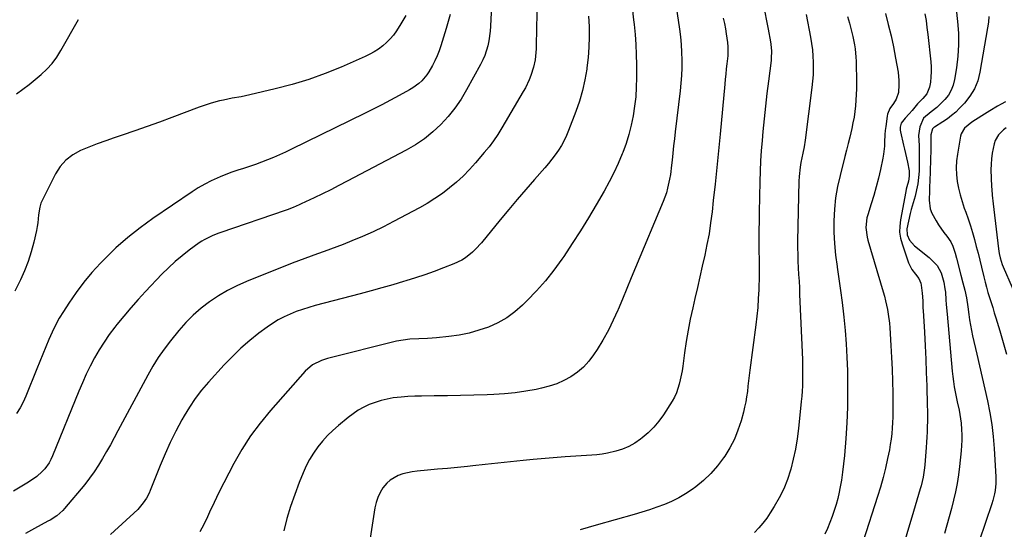
# Model space of a CAD drawing. Units: inches. Extents: x 1931495 to 1936842, y 390163 to 395438.
# Drawn here: x 1933423 to 1933915, y 391798 to 392053 of the extents above; entities that cross this region are included whole.
import ezdxf

# ---------------------------------------------------------------- set-up
doc = ezdxf.new("R2010")
doc.units = ezdxf.units.IN
doc.header["$MEASUREMENT"] = 0
doc.layers.add('7', color=7, linetype='Continuous')
doc.layers.add('8', color=7, linetype='Continuous')

msp = doc.modelspace()

# ---------------------------------------------------------------- linework, layer by layer
at = {"layer": '7', "color": 18}
for points in [[(1933660.72, 392104.03, 1888), (1933658.04, 392049.71, 1888), (1933657.84, 392047.21, 1888), (1933657.13, 392042.27, 1888), (1933656.61, 392039.82, 1888), (1933655.12, 392035.07, 1888), (1933654.14, 392032.78, 1888), (1933653.03, 392030.54, 1888), (1933646.11, 392017.83, 1888), (1933643.31, 392013.18, 1888), (1933640.26, 392008.71, 1888), (1933636.85, 392004.52, 1888), (1933633.18, 392000.52, 1888), (1933629.18, 391996.86, 1888), (1933624.98, 391993.46, 1888), (1933620.5, 391990.45, 1888), (1933615.82, 391987.71, 1888), (1933586.45, 391972.22, 1888), (1933582.33, 391970.09, 1888), (1933578.21, 391967.99, 1888), (1933574.05, 391965.95, 1888), (1933569.87, 391963.95, 1888), (1933563.45, 391960.92, 1888), (1933562.47, 391960.47, 1888), (1933559.5, 391959.18, 1888), (1933556.48, 391958.01, 1888), (1933555.46, 391957.65, 1888), (1933523.25, 391946.54, 1888), (1933521.84, 391946.04, 1888), (1933519.06, 391944.95, 1888), (1933515.04, 391943.02, 1888), (1933513.78, 391942.24, 1888), (1933512.55, 391941.4, 1888), (1933507.59, 391937.78, 1888), (1933503.99, 391934.99, 1888), (1933500.5, 391932.09, 1888), (1933497.17, 391929, 1888), (1933493.94, 391925.78, 1888), (1933485.7, 391917.12, 1888), (1933482, 391913.13, 1888), (1933478.38, 391909.07, 1888), (1933474.86, 391904.91, 1888), (1933471.42, 391900.69, 1888), (1933470.38, 391899.37, 1888), (1933467.62, 391895.69, 1888), (1933464.99, 391891.92, 1888), (1933462.57, 391888.02, 1888), (1933460.28, 391884.04, 1888), (1933458.15, 391879.95, 1888), (1933456.12, 391875.82, 1888), (1933454.22, 391871.63, 1888), (1933452.42, 391867.39, 1888), (1933439.22, 391835.05, 1888), (1933438.43, 391833.35, 1888), (1933437.55, 391831.69, 1888), (1933435.41, 391828.62, 1888), (1933434.16, 391827.22, 1888), (1933431.38, 391824.73, 1888), (1933429.85, 391823.65, 1888), (1933426.46, 391821.48, 1888), (1933423.14, 391819.43, 1888), (1933419.79, 391817.44, 1888)], [(1933681.74, 392088.17, 1886), (1933680.87, 392040.11, 1886), (1933680.8, 392038.28, 1886), (1933680.5, 392034.62, 1886), (1933680.27, 392032.8, 1886), (1933679.56, 392029.22, 1886), (1933678.19, 392024.99, 1886), (1933677.35, 392022.92, 1886), (1933675.44, 392018.91, 1886), (1933674.36, 392016.96, 1886), (1933663.66, 391998.8, 1886), (1933661.66, 391995.59, 1886), (1933659.56, 391992.47, 1886), (1933657.29, 391989.45, 1886), (1933654.92, 391986.51, 1886), (1933650.57, 391981.4, 1886), (1933647.55, 391978.04, 1886), (1933644.4, 391974.8, 1886), (1933641.06, 391971.76, 1886), (1933637.61, 391968.84, 1886), (1933633.99, 391966.13, 1886), (1933630.28, 391963.55, 1886), (1933626.44, 391961.17, 1886), (1933622.51, 391958.93, 1886), (1933609.61, 391952.05, 1886), (1933604.51, 391949.43, 1886), (1933599.34, 391946.93, 1886), (1933594.1, 391944.6, 1886), (1933588.81, 391942.39, 1886), (1933584.46, 391940.66, 1886), (1933581.29, 391939.43, 1886), (1933578.1, 391938.23, 1886), (1933574.9, 391937.08, 1886), (1933571.69, 391935.97, 1886), (1933568.47, 391934.86, 1886), (1933565.27, 391933.71, 1886), (1933562.09, 391932.5, 1886), (1933558.93, 391931.26, 1886), (1933536.18, 391922.09, 1886), (1933531.36, 391919.95, 1886), (1933526.66, 391917.6, 1886), (1933522.14, 391914.93, 1886), (1933517.73, 391912.05, 1886), (1933513.56, 391908.84, 1886), (1933509.58, 391905.42, 1886), (1933505.91, 391901.69, 1886), (1933502.43, 391897.75, 1886), (1933498.19, 391892.51, 1886), (1933495.06, 391888.42, 1886), (1933492.09, 391884.22, 1886), (1933489.37, 391879.85, 1886), (1933486.81, 391875.38, 1886), (1933471.93, 391847.59, 1886), (1933470.06, 391844.12, 1886), (1933468.16, 391840.65, 1886), (1933466.24, 391837.2, 1886), (1933464.31, 391833.76, 1886), (1933462.27, 391830.39, 1886), (1933460.12, 391827.1, 1886), (1933457.78, 391823.93, 1886), (1933455.34, 391820.84, 1886), (1933445.24, 391808.82, 1886), (1933444.36, 391807.84, 1886), (1933441.41, 391805.23, 1886), (1933438.09, 391803.07, 1886), (1933436.94, 391802.43, 1886), (1933430.22, 391798.87, 1886), (1933425.74, 391796.4, 1886)], [(1933889.18, 392070.68, 1866), (1933891.27, 392052, 1866), (1933891.69, 392046.19, 1866), (1933891.79, 392040.38, 1866), (1933891.43, 392034.59, 1866), (1933890.76, 392028.8, 1866), (1933889.84, 392022.93, 1866), (1933889.15, 392020.2, 1866), (1933888.15, 392017.62, 1866), (1933886.71, 392015.26, 1866), (1933884.97, 392013.05, 1866), (1933882.15, 392010.16, 1866), (1933880.89, 392008.99, 1866), (1933878.18, 392006.86, 1866), (1933874.3, 392003.74, 1866), (1933872.37, 391999.31, 1866), (1933871.84, 391995.04, 1866), (1933872.03, 391990.08, 1866), (1933872.12, 391986.89, 1866), (1933872.16, 391983.69, 1866), (1933872.12, 391980.5, 1866), (1933872.04, 391977.3, 1866), (1933871.81, 391974.13, 1866), (1933871.43, 391970.97, 1866), (1933870.82, 391967.86, 1866), (1933870.06, 391964.76, 1866), (1933868.16, 391958.06, 1866), (1933867.64, 391956.14, 1866), (1933866.75, 391952.26, 1866), (1933866.02, 391948.41, 1866), (1933866.16, 391945.44, 1866), (1933867.26, 391942.87, 1866), (1933869.72, 391940.01, 1866), (1933877.1, 391934.1, 1866), (1933878.17, 391933.18, 1866), (1933881.04, 391930.1, 1866), (1933883.07, 391926.48, 1866), (1933884.41, 391921.82, 1866), (1933885, 391918.48, 1866), (1933885.18, 391916.79, 1866), (1933885.48, 391912.99, 1866), (1933885.67, 391910.59, 1866), (1933886.08, 391905.79, 1866), (1933888.62, 391877.3, 1866), (1933888.89, 391874.74, 1866), (1933889.21, 391872.19, 1866), (1933889.62, 391869.64, 1866), (1933890.08, 391867.11, 1866), (1933890.24, 391866.3, 1866), (1933891.11, 391862.06, 1866), (1933892.02, 391857.83, 1866), (1933892.43, 391855.7, 1866), (1933893.03, 391851.43, 1866), (1933893.26, 391848.27, 1866), (1933893.36, 391845.61, 1866), (1933893.36, 391842.95, 1866), (1933893.24, 391840.3, 1866), (1933893.03, 391837.64, 1866), (1933892.23, 391829.82, 1866), (1933891.7, 391825.57, 1866), (1933891.05, 391821.33, 1866), (1933890.22, 391817.12, 1866), (1933889.28, 391812.94, 1866), (1933888.22, 391808.78, 1866), (1933887.12, 391804.63, 1866), (1933885.97, 391800.49, 1866), (1933884.78, 391796.36, 1866)], [(1933728.77, 392058.97, 1882), (1933729.51, 392052.81, 1882), (1933729.78, 392050.47, 1882), (1933730.26, 392045.47, 1882), (1933730.63, 392040.46, 1882), (1933730.83, 392035.44, 1882), (1933730.92, 392030.41, 1882), (1933730.93, 392023.88, 1882), (1933730.81, 392019.11, 1882), (1933730.52, 392014.35, 1882), (1933729.99, 392009.62, 1882), (1933729.29, 392004.9, 1882), (1933728.32, 392000.23, 1882), (1933727.16, 391995.62, 1882), (1933725.7, 391991.09, 1882), (1933724.06, 391986.62, 1882), (1933723.77, 391985.89, 1882), (1933721.74, 391981.14, 1882), (1933719.57, 391976.45, 1882), (1933717.22, 391971.86, 1882), (1933714.73, 391967.33, 1882), (1933710.79, 391960.49, 1882), (1933706.92, 391953.94, 1882), (1933702.94, 391947.45, 1882), (1933698.83, 391941.05, 1882), (1933694.61, 391934.71, 1882), (1933693.66, 391933.32, 1882), (1933689.7, 391927.85, 1882), (1933685.53, 391922.55, 1882), (1933681.05, 391917.51, 1882), (1933676.37, 391912.64, 1882), (1933674.05, 391910.37, 1882), (1933670.2, 391907.03, 1882), (1933666.13, 391904.04, 1882), (1933661.72, 391901.56, 1882), (1933657.09, 391899.43, 1882), (1933652.23, 391897.78, 1882), (1933647.32, 391896.39, 1882), (1933642.3, 391895.39, 1882), (1933637.23, 391894.67, 1882), (1933631.01, 391894.03, 1882), (1933628.81, 391893.83, 1882), (1933626.62, 391893.66, 1882), (1933622.21, 391893.46, 1882), (1933617.8, 391893.29, 1882), (1933614.38, 391892.94, 1882), (1933611.01, 391892.29, 1882), (1933576.67, 391883.79, 1882), (1933573.55, 391882.79, 1882), (1933569.19, 391880.51, 1882), (1933565.5, 391877.3, 1882), (1933548.12, 391857.74, 1882), (1933542.97, 391851.5, 1882), (1933538.13, 391845.04, 1882), (1933533.78, 391838.25, 1882), (1933529.75, 391831.23, 1882), (1933527.26, 391826.5, 1882), (1933524.76, 391821.66, 1882), (1933522.34, 391816.78, 1882), (1933520, 391811.86, 1882), (1933517.73, 391806.91, 1882), (1933516.73, 391804.67, 1882), (1933514.9, 391800.89, 1882), (1933512.9, 391797.19, 1882)], [(1933794.96, 392056.65, 1876), (1933795.84, 392052.36, 1876), (1933796.68, 392048.07, 1876), (1933797.87, 392041.75, 1876), (1933798.05, 392040.61, 1876), (1933798.36, 392037.14, 1876), (1933798.24, 392033.65, 1876), (1933798.12, 392032.5, 1876), (1933796.8, 392022.26, 1876), (1933796.02, 392015.98, 1876), (1933795.3, 392009.7, 1876), (1933794.64, 392003.41, 1876), (1933794.04, 391997.11, 1876), (1933793.63, 391992.49, 1876), (1933793.23, 391987.42, 1876), (1933792.89, 391982.34, 1876), (1933792.67, 391977.25, 1876), (1933792.51, 391972.16, 1876), (1933792.19, 391956.74, 1876), (1933792.12, 391952.28, 1876), (1933792.07, 391947.82, 1876), (1933792.06, 391943.36, 1876), (1933792.08, 391938.9, 1876), (1933792.14, 391931.56, 1876), (1933792.15, 391930.77, 1876), (1933792.19, 391928.4, 1876), (1933792.2, 391926.03, 1876), (1933792.18, 391925.24, 1876), (1933791.95, 391918.02, 1876), (1933791.75, 391913.63, 1876), (1933791.46, 391909.24, 1876), (1933791.04, 391904.86, 1876), (1933790.54, 391900.49, 1876), (1933787.6, 391877.8, 1876), (1933787.26, 391875.17, 1876), (1933786.94, 391872.53, 1876), (1933786.62, 391869.9, 1876), (1933786.31, 391867.27, 1876), (1933785.95, 391864.64, 1876), (1933785.51, 391862.04, 1876), (1933784.95, 391859.45, 1876), (1933784.32, 391856.88, 1876), (1933783.13, 391852.54, 1876), (1933781.62, 391847.92, 1876), (1933779.82, 391843.43, 1876), (1933777.58, 391839.14, 1876), (1933775.05, 391834.99, 1876), (1933774.44, 391834.09, 1876), (1933771.39, 391830.07, 1876), (1933768.09, 391826.28, 1876), (1933764.42, 391822.85, 1876), (1933760.5, 391819.67, 1876), (1933758.72, 391818.36, 1876), (1933755.43, 391816.15, 1876), (1933752.03, 391814.12, 1876), (1933748.49, 391812.37, 1876), (1933744.85, 391810.8, 1876), (1933741.11, 391809.43, 1876), (1933737.36, 391808.12, 1876), (1933733.56, 391806.92, 1876), (1933729.75, 391805.79, 1876), (1933710.81, 391800.44, 1876), (1933706.78, 391799.33, 1876), (1933702.75, 391798.23, 1876)], [(1933875.02, 392055.86, 1868), (1933875.53, 392052.43, 1868), (1933875.98, 392048.98, 1868), (1933876.39, 392045.53, 1868), (1933877.9, 392031.88, 1868), (1933878.08, 392029.34, 1868), (1933878.12, 392026.8, 1868), (1933877.97, 392024.27, 1868), (1933877.69, 392021.74, 1868), (1933877.31, 392019.19, 1868), (1933875.94, 392015.82, 1868), (1933873.95, 392013.56, 1868), (1933871.21, 392010.89, 1868), (1933868.56, 392007.53, 1868), (1933867.18, 392005.93, 1868), (1933865.19, 392003.73, 1868), (1933863.19, 392001.28, 1868), (1933862.61, 391999.15, 1868), (1933862.64, 391997.67, 1868), (1933862.76, 391996.93, 1868), (1933864.35, 391990.29, 1868), (1933864.86, 391988.15, 1868), (1933865.36, 391985.99, 1868), (1933866.32, 391981.68, 1868), (1933867.16, 391977.36, 1868), (1933867.18, 391974.77, 1868), (1933866.7, 391972.24, 1868), (1933865.92, 391969.41, 1868), (1933865.66, 391968.27, 1868), (1933865.43, 391967.13, 1868), (1933862.71, 391952.86, 1868), (1933862.38, 391949.83, 1868), (1933862.36, 391946.83, 1868), (1933862.81, 391943.87, 1868), (1933863.57, 391940.92, 1868), (1933866.83, 391931.47, 1868), (1933868.53, 391928.11, 1868), (1933870.33, 391925.81, 1868), (1933871.9, 391923.64, 1868), (1933872.95, 391921.25, 1868), (1933873.12, 391920.38, 1868), (1933873.64, 391916.27, 1868), (1933873.88, 391912.58, 1868), (1933873.96, 391910.11, 1868), (1933874.01, 391908.88, 1868), (1933874.08, 391907.64, 1868), (1933874.73, 391896.78, 1868), (1933875.1, 391890.11, 1868), (1933875.42, 391883.44, 1868), (1933875.68, 391876.77, 1868), (1933875.89, 391870.1, 1868), (1933876.16, 391860.19, 1868), (1933876.21, 391857.57, 1868), (1933876.23, 391854.95, 1868), (1933876.21, 391852.33, 1868), (1933876.17, 391849.71, 1868), (1933876.08, 391847.09, 1868), (1933875.97, 391844.47, 1868), (1933875.81, 391841.85, 1868), (1933875.63, 391839.24, 1868), (1933874.96, 391830.57, 1868), (1933874.81, 391829.05, 1868), (1933874.1, 391824.52, 1868), (1933873.03, 391820.06, 1868), (1933872.61, 391818.59, 1868), (1933870.16, 391810.21, 1868), (1933868.48, 391804.56, 1868), (1933866.78, 391798.92, 1868), (1933865.05, 391793.28, 1868)], [(1933615.71, 392054.9, 1892), (1933613.31, 392050.88, 1892), (1933611.02, 392047.31, 1892), (1933609.53, 392045.22, 1892), (1933607.91, 392043.25, 1892), (1933606.11, 392041.44, 1892), (1933604.19, 392039.75, 1892), (1933602.12, 392038.23, 1892), (1933599.98, 392036.82, 1892), (1933597.74, 392035.58, 1892), (1933595.43, 392034.45, 1892), (1933583.51, 392029.22, 1892), (1933575.44, 392025.94, 1892), (1933567.26, 392022.97, 1892), (1933558.93, 392020.47, 1892), (1933550.49, 392018.28, 1892), (1933537.82, 392015.37, 1892), (1933535.64, 392014.88, 1892), (1933533.45, 392014.43, 1892), (1933529.05, 392013.62, 1892), (1933524.66, 392012.77, 1892), (1933522.61, 392012.29, 1892), (1933518.56, 392011.19, 1892), (1933514.55, 392009.9, 1892), (1933512.58, 392009.19, 1892), (1933498.94, 392004.06, 1892), (1933492.74, 392001.77, 1892), (1933486.53, 391999.53, 1892), (1933480.3, 391997.35, 1892), (1933474.05, 391995.22, 1892), (1933470.12, 391993.9, 1892), (1933465.84, 391992.41, 1892), (1933461.59, 391990.86, 1892), (1933457.37, 391989.22, 1892), (1933453.17, 391987.51, 1892), (1933449.34, 391985.38, 1892), (1933445.92, 391982.81, 1892), (1933443.12, 391979.58, 1892), (1933440.74, 391975.9, 1892), (1933434.26, 391963.01, 1892), (1933433.49, 391961.19, 1892), (1933432.89, 391959.34, 1892), (1933432.32, 391955.47, 1892), (1933431.98, 391951.52, 1892), (1933431.67, 391949.56, 1892), (1933431.28, 391947.61, 1892), (1933429.92, 391941.72, 1892), (1933428.63, 391936.9, 1892), (1933427.12, 391932.16, 1892), (1933425.28, 391927.53, 1892), (1933423.22, 391922.98, 1892), (1933420.43, 391917.37, 1892)], [(1933421.33, 392015.79, 1892), (1933424.48, 392018.13, 1892), (1933427.59, 392020.52, 1892), (1933430.64, 392022.98, 1892), (1933433.65, 392025.49, 1892), (1933436.48, 392028.16, 1892), (1933439.09, 392031.01, 1892), (1933441.39, 392034.13, 1892), (1933443.47, 392037.41, 1892), (1933452.24, 392052.98, 1892)], [(1933707, 392054.67, 1884), (1933707.25, 392049.5, 1884), (1933707.28, 392044.33, 1884), (1933707.14, 392039.17, 1884), (1933706.73, 392034.02, 1884), (1933706.15, 392028.89, 1884), (1933706.06, 392028.24, 1884), (1933705.12, 392022.84, 1884), (1933703.94, 392017.49, 1884), (1933702.4, 392012.23, 1884), (1933700.63, 392007.04, 1884), (1933697.05, 391997.6, 1884), (1933695.97, 391995.03, 1884), (1933694.78, 391992.52, 1884), (1933693.41, 391990.1, 1884), (1933691.93, 391987.74, 1884), (1933690.32, 391985.46, 1884), (1933688.65, 391983.22, 1884), (1933686.9, 391981.04, 1884), (1933685.1, 391978.91, 1884), (1933680.05, 391973.15, 1884), (1933675.71, 391968.15, 1884), (1933671.4, 391963.12, 1884), (1933667.15, 391958.05, 1884), (1933662.92, 391952.95, 1884), (1933653.55, 391941.52, 1884), (1933650.59, 391938.25, 1884), (1933648.98, 391936.75, 1884), (1933645.53, 391934.01, 1884), (1933643.69, 391932.83, 1884), (1933639.73, 391930.94, 1884), (1933634.56, 391928.95, 1884), (1933629.9, 391927.22, 1884), (1933625.21, 391925.55, 1884), (1933620.48, 391923.98, 1884), (1933615.73, 391922.48, 1884), (1933614.54, 391922.11, 1884), (1933609.17, 391920.51, 1884), (1933603.79, 391918.96, 1884), (1933598.38, 391917.46, 1884), (1933592.97, 391916.02, 1884), (1933570.47, 391910.14, 1884), (1933567.27, 391909.23, 1884), (1933564.11, 391908.24, 1884), (1933560.99, 391907.12, 1884), (1933557.9, 391905.91, 1884), (1933554.89, 391904.52, 1884), (1933551.97, 391902.99, 1884), (1933549.17, 391901.25, 1884), (1933546.45, 391899.36, 1884), (1933542.37, 391896.28, 1884), (1933537.79, 391892.63, 1884), (1933533.36, 391888.81, 1884), (1933529.14, 391884.75, 1884), (1933525.07, 391880.53, 1884), (1933517.11, 391871.81, 1884), (1933513.74, 391867.85, 1884), (1933510.57, 391863.75, 1884), (1933507.69, 391859.45, 1884), (1933505, 391855, 1884), (1933503.91, 391853.05, 1884), (1933500.93, 391847.47, 1884), (1933498.1, 391841.82, 1884), (1933495.48, 391836.07, 1884), (1933493.02, 391830.24, 1884), (1933488.03, 391817.78, 1884), (1933487.46, 391816.48, 1884), (1933486.16, 391813.95, 1884), (1933484.62, 391811.56, 1884), (1933481.8, 391808.38, 1884), (1933468.27, 391795.82, 1884)], [(1933774.29, 392053.68, 1878), (1933774.84, 392051.04, 1878), (1933775.33, 392048.39, 1878), (1933775.79, 392045.73, 1878), (1933776.44, 392041.51, 1878), (1933776.63, 392039.28, 1878), (1933776.6, 392035.92, 1878), (1933776.52, 392034.81, 1878), (1933776.08, 392030.83, 1878), (1933775.8, 392028.29, 1878), (1933775.52, 392025.75, 1878), (1933775.27, 392023.2, 1878), (1933775.02, 392020.65, 1878), (1933772.67, 391995.66, 1878), (1933771.87, 391987.37, 1878), (1933771.04, 391979.09, 1878), (1933770.17, 391970.81, 1878), (1933769.28, 391962.53, 1878), (1933768.67, 391956.95, 1878), (1933767.97, 391951.48, 1878), (1933767.15, 391946.03, 1878), (1933766.14, 391940.61, 1878), (1933765.01, 391935.22, 1878), (1933763.79, 391929.84, 1878), (1933762.56, 391924.46, 1878), (1933761.32, 391919.08, 1878), (1933760.08, 391913.7, 1878), (1933758.99, 391908.96, 1878), (1933757.79, 391903.4, 1878), (1933756.69, 391897.82, 1878), (1933755.76, 391892.21, 1878), (1933754.92, 391886.58, 1878), (1933754.02, 391879.86, 1878), (1933753.68, 391877.58, 1878), (1933752.81, 391873.07, 1878), (1933752.29, 391870.83, 1878), (1933750.84, 391866.5, 1878), (1933749.85, 391864.46, 1878), (1933748.73, 391862.46, 1878), (1933744.44, 391855.66, 1878), (1933742.14, 391852.41, 1878), (1933739.63, 391849.36, 1878), (1933736.81, 391846.6, 1878), (1933733.77, 391844.03, 1878), (1933732.95, 391843.4, 1878), (1933730.08, 391841.48, 1878), (1933727.08, 391839.81, 1878), (1933723.91, 391838.52, 1878), (1933720.62, 391837.47, 1878), (1933716.4, 391836.47, 1878), (1933713.81, 391835.99, 1878), (1933711.2, 391835.66, 1878), (1933708.57, 391835.43, 1878), (1933705.94, 391835.26, 1878), (1933703.3, 391835.09, 1878), (1933700.66, 391834.92, 1878), (1933698.03, 391834.75, 1878), (1933695.3, 391834.57, 1878), (1933691.3, 391834.28, 1878), (1933687.31, 391833.96, 1878), (1933683.32, 391833.6, 1878), (1933679.33, 391833.22, 1878), (1933674.32, 391832.71, 1878), (1933668.02, 391832.07, 1878), (1933661.72, 391831.42, 1878), (1933655.42, 391830.77, 1878), (1933649.12, 391830.12, 1878), (1933646.52, 391829.85, 1878), (1933641.52, 391829.34, 1878), (1933636.52, 391828.84, 1878), (1933631.52, 391828.38, 1878), (1933626.51, 391827.92, 1878), (1933621.32, 391827.47, 1878), (1933618.93, 391827.16, 1878), (1933614.26, 391826.09, 1878), (1933611.98, 391825.32, 1878), (1933607.9, 391823.03, 1878), (1933606.2, 391821.45, 1878), (1933604.26, 391819.09, 1878), (1933602.85, 391816.76, 1878), (1933601.67, 391814.33, 1878), (1933600.84, 391811.77, 1878), (1933600.25, 391809.11, 1878), (1933597.66, 391791.81, 1878)], [(1933815.69, 392055.52, 1874), (1933817.89, 392044.07, 1874), (1933818.41, 392040.97, 1874), (1933818.82, 392037.86, 1874), (1933819.07, 392034.73, 1874), (1933819.22, 392031.59, 1874), (1933819.22, 392028.44, 1874), (1933819.13, 392025.31, 1874), (1933818.89, 392022.17, 1874), (1933818.56, 392019.05, 1874), (1933815.2, 391992.7, 1874), (1933814.66, 391989.45, 1874), (1933813.95, 391986.22, 1874), (1933813.04, 391981.59, 1874), (1933812.65, 391979.27, 1874), (1933812.16, 391974.6, 1874), (1933812.05, 391972.25, 1874), (1933811.42, 391942.36, 1874), (1933811.4, 391939.02, 1874), (1933811.43, 391935.68, 1874), (1933811.54, 391932.34, 1874), (1933811.71, 391929.01, 1874), (1933811.91, 391925.67, 1874), (1933812.1, 391922.34, 1874), (1933812.27, 391919, 1874), (1933812.42, 391915.66, 1874), (1933813.77, 391883.15, 1874), (1933813.85, 391880.53, 1874), (1933813.9, 391877.91, 1874), (1933813.89, 391875.29, 1874), (1933813.85, 391872.67, 1874), (1933813.76, 391870.05, 1874), (1933813.63, 391867.43, 1874), (1933813.43, 391864.82, 1874), (1933813.2, 391862.21, 1874), (1933811.86, 391848.82, 1874), (1933811.2, 391843.65, 1874), (1933810.36, 391838.51, 1874), (1933809.25, 391833.43, 1874), (1933807.95, 391828.38, 1874), (1933807.85, 391828.02, 1874), (1933806.27, 391823.26, 1874), (1933804.44, 391818.62, 1874), (1933802.21, 391814.15, 1874), (1933799.73, 391809.8, 1874), (1933797.72, 391806.6, 1874), (1933795.97, 391804, 1874), (1933794.1, 391801.49, 1874), (1933792.07, 391799.11, 1874), (1933789.94, 391796.81, 1874)], [(1933836.33, 392054.41, 1872), (1933837.27, 392051.08, 1872), (1933838.54, 392046.42, 1872), (1933839.03, 392044.41, 1872), (1933839.84, 392040.34, 1872), (1933840.15, 392038.29, 1872), (1933840.54, 392034.17, 1872), (1933840.62, 392032.1, 1872), (1933840.8, 392021.24, 1872), (1933840.79, 392018.38, 1872), (1933840.72, 392015.52, 1872), (1933840.56, 392012.67, 1872), (1933840.32, 392009.82, 1872), (1933839.99, 392006.98, 1872), (1933839.57, 392004.15, 1872), (1933839.05, 392001.35, 1872), (1933838.45, 391998.55, 1872), (1933837.44, 391994.3, 1872), (1933836.64, 391991.03, 1872), (1933835.83, 391987.77, 1872), (1933835, 391984.51, 1872), (1933832.59, 391975.1, 1872), (1933831.36, 391969.52, 1872), (1933830.39, 391963.89, 1872), (1933829.81, 391958.21, 1872), (1933829.48, 391952.5, 1872), (1933829.52, 391946.77, 1872), (1933829.76, 391941.05, 1872), (1933830.32, 391935.36, 1872), (1933831.08, 391929.68, 1872), (1933831.14, 391929.33, 1872), (1933832.04, 391923.48, 1872), (1933832.89, 391917.62, 1872), (1933833.64, 391911.74, 1872), (1933834.33, 391905.86, 1872), (1933834.5, 391904.32, 1872), (1933835.15, 391897.65, 1872), (1933835.68, 391890.98, 1872), (1933836.03, 391884.29, 1872), (1933836.26, 391877.6, 1872), (1933836.32, 391875.23, 1872), (1933836.37, 391867.34, 1872), (1933836.27, 391859.47, 1872), (1933835.93, 391851.59, 1872), (1933835.44, 391843.73, 1872), (1933834.78, 391835.2, 1872), (1933834.39, 391831.09, 1872), (1933833.9, 391826.99, 1872), (1933833.27, 391822.91, 1872), (1933832.54, 391818.85, 1872), (1933832.17, 391816.99, 1872), (1933831.47, 391813.88, 1872), (1933830.68, 391810.81, 1872), (1933829.74, 391807.77, 1872), (1933828.71, 391804.77, 1872), (1933827.55, 391801.81, 1872), (1933826.32, 391798.87, 1872), (1933824.99, 391795.99, 1872)], [(1933906.85, 392054.53, 1864), (1933906.66, 392051.63, 1864), (1933906.3, 392048.73, 1864), (1933902.49, 392026.66, 1864), (1933901.36, 392022.41, 1864), (1933899.77, 392018.38, 1864), (1933897.49, 392014.71, 1864), (1933894.76, 392011.26, 1864), (1933892.29, 392008.65, 1864), (1933890.36, 392006.77, 1864), (1933888.34, 392005, 1864), (1933886.2, 392003.38, 1864), (1933883.97, 392001.87, 1864), (1933879.7, 391999.22, 1864), (1933879.39, 391999.01, 1864), (1933878.76, 391998.33, 1864), (1933878, 391995.4, 1864), (1933877.99, 391992.3, 1864), (1933877.91, 391988.12, 1864), (1933877.37, 391972.03, 1864), (1933877.3, 391969.72, 1864), (1933877.23, 391967.42, 1864), (1933877.12, 391962.8, 1864), (1933877.67, 391958.37, 1864), (1933878.44, 391956.28, 1864), (1933880.55, 391952.48, 1864), (1933881.81, 391950.5, 1864), (1933884.46, 391946.62, 1864), (1933885.85, 391944.72, 1864), (1933887.88, 391941.92, 1864), (1933889, 391939.76, 1864), (1933890.16, 391936.25, 1864), (1933890.79, 391933.87, 1864), (1933892.92, 391925.29, 1864), (1933893.87, 391921.53, 1864), (1933894.84, 391917.78, 1864), (1933895.78, 391914.02, 1864), (1933896.46, 391909.52, 1864), (1933896.9, 391905.64, 1864), (1933897.25, 391902.96, 1864), (1933897.67, 391900.28, 1864), (1933898.18, 391897.63, 1864), (1933898.76, 391894.98, 1864), (1933900.9, 391885.88, 1864), (1933902.27, 391880.04, 1864), (1933903.62, 391874.2, 1864), (1933904.94, 391868.35, 1864), (1933906.24, 391862.49, 1864), (1933907.39, 391856.61, 1864), (1933908.36, 391850.71, 1864), (1933909.04, 391844.77, 1864), (1933909.54, 391838.8, 1864), (1933910.38, 391824.68, 1864), (1933910.43, 391822.97, 1864), (1933910.4, 391821.26, 1864), (1933910.03, 391817.86, 1864), (1933909.71, 391816.18, 1864), (1933908.87, 391812.86, 1864), (1933908.36, 391811.22, 1864), (1933902, 391792.57, 1864)], [(1933915.28, 392011.94, 1862), (1933913.08, 392010.65, 1862), (1933911.31, 392009.64, 1862), (1933907.36, 392007.31, 1862), (1933903.48, 392004.88, 1862), (1933898.49, 392001.67, 1862), (1933896.58, 392000.29, 1862), (1933894.8, 391998.74, 1862), (1933893.01, 391995.87, 1862), (1933892.71, 391994.76, 1862), (1933891.18, 391985.78, 1862), (1933890.77, 391982.37, 1862), (1933890.58, 391978.96, 1862), (1933890.74, 391975.55, 1862), (1933891.12, 391972.14, 1862), (1933891.77, 391968.75, 1862), (1933892.56, 391965.4, 1862), (1933893.54, 391962.1, 1862), (1933894.65, 391958.84, 1862), (1933895.44, 391956.73, 1862), (1933896.64, 391953.37, 1862), (1933897.77, 391949.99, 1862), (1933898.79, 391946.57, 1862), (1933899.74, 391943.13, 1862), (1933900.62, 391939.68, 1862), (1933901.5, 391936.22, 1862), (1933902.36, 391932.75, 1862), (1933903.21, 391929.29, 1862), (1933904.38, 391924.44, 1862), (1933905.04, 391921.86, 1862), (1933905.73, 391919.29, 1862), (1933906.48, 391916.74, 1862), (1933907.26, 391914.2, 1862), (1933908.07, 391911.67, 1862), (1933908.86, 391909.13, 1862), (1933909.64, 391906.58, 1862), (1933910.4, 391904.03, 1862), (1933912.34, 391897.5, 1862), (1933914.04, 391891.7, 1862), (1933915.72, 391885.89, 1862)]]:
    msp.add_polyline3d(points, dxfattribs=at)
at = {"layer": '8', "color": 18}
for points in [[(1933748.87, 392071.74, 1880), (1933752.38, 392048.07, 1880), (1933752.87, 392044.25, 1880), (1933753.24, 392040.42, 1880), (1933753.45, 392036.58, 1880), (1933753.55, 392032.73, 1880), (1933753.5, 392028.88, 1880), (1933753.35, 392025.03, 1880), (1933753.06, 392021.19, 1880), (1933752.68, 392017.36, 1880), (1933750.25, 391996.92, 1880), (1933749.84, 391993.37, 1880), (1933749.44, 391989.82, 1880), (1933749.07, 391986.26, 1880), (1933748.71, 391982.7, 1880), (1933748.47, 391980.28, 1880), (1933747.88, 391975.61, 1880), (1933747.49, 391973.29, 1880), (1933746.48, 391968.69, 1880), (1933745.85, 391966.43, 1880), (1933744.23, 391962.02, 1880), (1933730.42, 391929.18, 1880), (1933728.22, 391923.92, 1880), (1933726.03, 391918.65, 1880), (1933723.86, 391913.38, 1880), (1933721.7, 391908.1, 1880), (1933721.62, 391907.91, 1880), (1933719.36, 391902.8, 1880), (1933716.91, 391897.78, 1880), (1933714.17, 391892.92, 1880), (1933711.24, 391888.16, 1880), (1933709.51, 391885.51, 1880), (1933707.11, 391882.34, 1880), (1933704.47, 391879.43, 1880), (1933701.46, 391876.89, 1880), (1933698.21, 391874.61, 1880), (1933694.7, 391872.72, 1880), (1933691.08, 391871.08, 1880), (1933687.31, 391869.83, 1880), (1933683.44, 391868.83, 1880), (1933680.87, 391868.3, 1880), (1933675.63, 391867.36, 1880), (1933670.36, 391866.59, 1880), (1933665.06, 391866.07, 1880), (1933659.75, 391865.72, 1880), (1933656.28, 391865.58, 1880), (1933649.7, 391865.34, 1880), (1933643.11, 391865.16, 1880), (1933636.53, 391865.05, 1880), (1933629.94, 391864.99, 1880), (1933623.59, 391864.98, 1880), (1933620.19, 391864.9, 1880), (1933616.79, 391864.74, 1880), (1933613.4, 391864.45, 1880), (1933609.46, 391863.99, 1880), (1933606.39, 391863.46, 1880), (1933603.36, 391862.76, 1880), (1933600.41, 391861.81, 1880), (1933597.49, 391860.7, 1880), (1933594.69, 391859.34, 1880), (1933591.97, 391857.84, 1880), (1933589.4, 391856.11, 1880), (1933586.91, 391854.23, 1880), (1933582.11, 391850.26, 1880), (1933579.31, 391847.79, 1880), (1933576.64, 391845.2, 1880), (1933574.15, 391842.43, 1880), (1933571.77, 391839.55, 1880), (1933569.63, 391836.51, 1880), (1933567.65, 391833.36, 1880), (1933565.95, 391830.07, 1880), (1933564.41, 391826.67, 1880), (1933562.45, 391821.81, 1880), (1933560.21, 391815.87, 1880), (1933558.14, 391809.87, 1880), (1933556.35, 391803.78, 1880), (1933554.73, 391797.63, 1880)], [(1933855.24, 392055.92, 1870), (1933856.71, 392050.42, 1870), (1933858.06, 392044.89, 1870), (1933859.24, 392039.33, 1870), (1933860.31, 392033.74, 1870), (1933861.55, 392026.68, 1870), (1933862, 392022.52, 1870), (1933862, 392020.42, 1870), (1933861.73, 392016.53, 1870), (1933860.69, 392013.2, 1870), (1933859.25, 392011.08, 1870), (1933857.51, 392008.5, 1870), (1933856.32, 392005.7, 1870), (1933856.11, 392004.7, 1870), (1933855.39, 391999.58, 1870), (1933855.16, 391997.61, 1870), (1933854.98, 391995.63, 1870), (1933854.85, 391991.67, 1870), (1933854.79, 391989.69, 1870), (1933854.37, 391985.76, 1870), (1933854, 391983.81, 1870), (1933852.73, 391978.01, 1870), (1933851.72, 391973.68, 1870), (1933850.63, 391969.38, 1870), (1933849.42, 391965.1, 1870), (1933848.14, 391960.85, 1870), (1933846.44, 391955.46, 1870), (1933846.03, 391953.9, 1870), (1933845.53, 391949.13, 1870), (1933846.13, 391944.34, 1870), (1933846.52, 391942.78, 1870), (1933854.18, 391916.96, 1870), (1933854.8, 391914.77, 1870), (1933855.37, 391912.56, 1870), (1933856.33, 391908.1, 1870), (1933856.7, 391905.85, 1870), (1933857.26, 391901.33, 1870), (1933857.44, 391899.06, 1870), (1933857.97, 391890.24, 1870), (1933858.29, 391884.27, 1870), (1933858.56, 391878.31, 1870), (1933858.75, 391872.33, 1870), (1933858.89, 391866.36, 1870), (1933859, 391859.89, 1870), (1933859.01, 391857.15, 1870), (1933858.97, 391854.41, 1870), (1933858.86, 391851.67, 1870), (1933858.7, 391848.94, 1870), (1933858.45, 391846.21, 1870), (1933858.13, 391843.49, 1870), (1933857.7, 391840.79, 1870), (1933857.21, 391838.09, 1870), (1933856.34, 391833.83, 1870), (1933855.28, 391829.03, 1870), (1933854.11, 391824.26, 1870), (1933852.79, 391819.53, 1870), (1933851.36, 391814.83, 1870), (1933844.17, 391792.49, 1870)], [(1933637.88, 392055.45, 1890), (1933635.93, 392048.5, 1890), (1933633.21, 392039.86, 1890), (1933632.33, 392037.3, 1890), (1933631.35, 392034.79, 1890), (1933630.22, 392032.33, 1890), (1933629, 392029.92, 1890), (1933627.27, 392026.92, 1890), (1933626.18, 392025.32, 1890), (1933623.66, 392022.4, 1890), (1933622.23, 392021.09, 1890), (1933619.15, 392018.78, 1890), (1933617.49, 392017.78, 1890), (1933612.34, 392014.97, 1890), (1933608.04, 392012.66, 1890), (1933603.73, 392010.39, 1890), (1933599.38, 392008.18, 1890), (1933595.01, 392006.01, 1890), (1933558.56, 391988.17, 1890), (1933555.63, 391986.77, 1890), (1933552.68, 391985.42, 1890), (1933549.71, 391984.13, 1890), (1933546.71, 391982.88, 1890), (1933543.56, 391981.66, 1890), (1933540.64, 391980.58, 1890), (1933537.69, 391979.58, 1890), (1933534.73, 391978.63, 1890), (1933531.77, 391977.68, 1890), (1933528.82, 391976.67, 1890), (1933525.91, 391975.58, 1890), (1933523.02, 391974.43, 1890), (1933518.56, 391972.47, 1890), (1933515.26, 391970.82, 1890), (1933512.07, 391968.97, 1890), (1933508.95, 391966.99, 1890), (1933489.35, 391953.63, 1890), (1933482.98, 391949.01, 1890), (1933476.83, 391944.15, 1890), (1933470.97, 391938.92, 1890), (1933465.32, 391933.45, 1890), (1933463.29, 391931.36, 1890), (1933458.96, 391926.63, 1890), (1933454.83, 391921.74, 1890), (1933451, 391916.62, 1890), (1933447.36, 391911.33, 1890), (1933444.69, 391907.19, 1890), (1933442.64, 391903.81, 1890), (1933440.73, 391900.36, 1890), (1933439.02, 391896.8, 1890), (1933437.44, 391893.18, 1890), (1933435.95, 391889.5, 1890), (1933434.47, 391885.83, 1890), (1933432.98, 391882.15, 1890), (1933431.49, 391878.48, 1890), (1933425.95, 391864.89, 1890), (1933424.6, 391861.93, 1890), (1933423.09, 391859.06, 1890), (1933421.35, 391856.32, 1890)], [(1933915.51, 391998.94, 1860), (1933914.17, 391997.85, 1860), (1933911.74, 391995.43, 1860), (1933910.08, 391992.55, 1860), (1933909.55, 391990.94, 1860), (1933908.55, 391986.17, 1860), (1933908.17, 391983.43, 1860), (1933908, 391980.67, 1860), (1933907.98, 391977.89, 1860), (1933908.25, 391969.6, 1860), (1933908.32, 391968.16, 1860), (1933908.56, 391965.29, 1860), (1933909.11, 391960.99, 1860), (1933909.45, 391958.13, 1860), (1933911.68, 391938.51, 1860), (1933912.02, 391936.2, 1860), (1933912.5, 391933.91, 1860), (1933913.56, 391930.57, 1860), (1933914, 391929.48, 1860), (1933923.06, 391908.86, 1860)]]:
    msp.add_polyline3d(points, dxfattribs=at)

doc.saveas('drawing.dxf')
